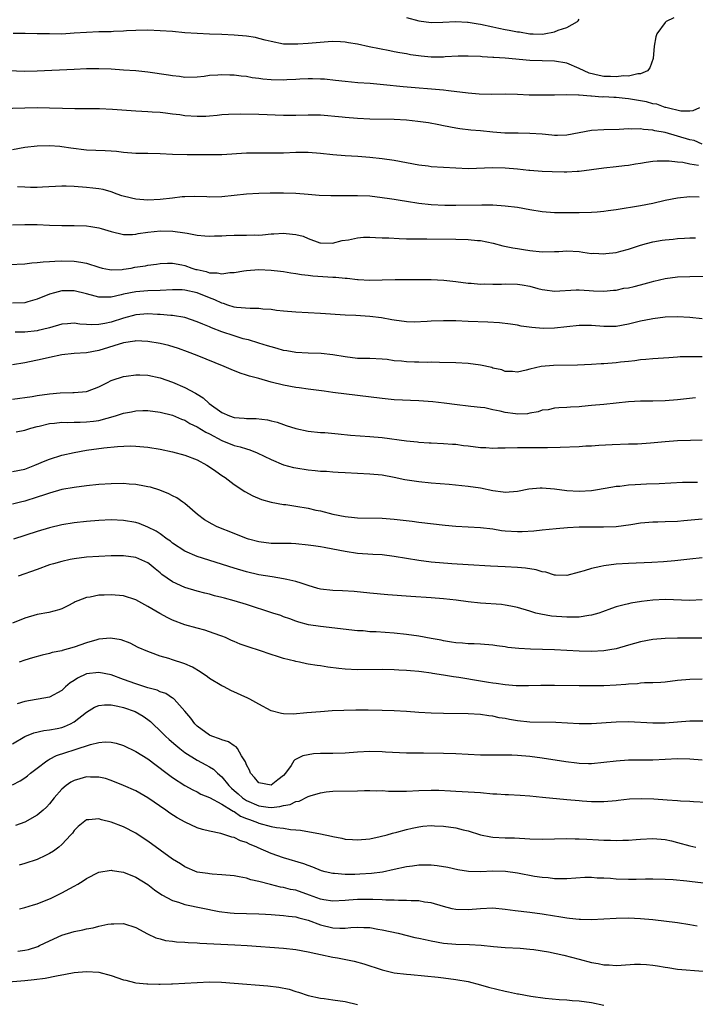
# Model space of a CAD drawing. Units: inches. Extents: x 2568000 to 2571000, y 1548000 to 1551000.
# Drawn here: x 2568992 to 2569102, y 1548785 to 1548945 of the extents above; entities that cross this region are included whole.
import ezdxf

# ---------------------------------------------------------------- set-up
doc = ezdxf.new("R2010")
doc.units = ezdxf.units.IN
doc.header["$MEASUREMENT"] = 0
doc.layers.add('LD25681548_2ft', color=135, linetype='Continuous')

msp = doc.modelspace()

# ---------------------------------------------------------------- linework, layer by layer
at = {"layer": 'LD25681548_2ft'}
for points, elevation in [([(2569098.39, 1548945.61), (2569097.14, 1548945), (2569097, 1548944.86), (2569095.61, 1548943), (2569095.44, 1548942.56), (2569095.17, 1548941), (2569095.05, 1548939), (2569094.5, 1548937.5), (2569094.12, 1548937), (2569093, 1548936.51), (2569092.52, 1548936.52), (2569091, 1548936.17), (2569090.19, 1548936.19), (2569089, 1548936.04), (2569088.11, 1548936.11), (2569087, 1548936.11), (2569086.25, 1548936.25), (2569084.62, 1548936.62), (2569083.8, 1548937), (2569083, 1548937.41), (2569081, 1548938.26), (2569079, 1548938.58), (2569077, 1548938.62), (2569075, 1548938.69), (2569071, 1548939.06), (2569069.17, 1548939.18), (2569069, 1548939.2), (2569067.28, 1548939.28), (2569067, 1548939.33), (2569065, 1548939.42), (2569063.39, 1548939.39), (2569061.28, 1548939.28), (2569061, 1548939.25), (2569059, 1548939.24), (2569057.38, 1548939.38), (2569055.62, 1548939.62), (2569055, 1548939.76), (2569053.92, 1548939.92), (2569053, 1548940.12), (2569052.25, 1548940.25), (2569048.92, 1548940.92), (2569047, 1548941.35), (2569045.58, 1548941.58), (2569045, 1548941.69), (2569044.26, 1548941.74), (2569043, 1548941.77), (2569042.27, 1548941.73), (2569039, 1548941.47), (2569037.35, 1548941.35), (2569037, 1548941.34), (2569036.63, 1548941.37), (2569035, 1548941.37), (2569033, 1548941.76), (2569032.01, 1548941.99), (2569031, 1548942.29), (2569030.43, 1548942.43), (2569029, 1548942.64), (2569027, 1548942.83), (2569025, 1548942.92), (2569022.97, 1548942.97), (2569021, 1548943.06), (2569019, 1548943.21), (2569017, 1548943.39), (2569015, 1548943.53), (2569013, 1548943.59), (2569011, 1548943.57), (2569009.5, 1548943.5), (2569009, 1548943.46), (2569007.38, 1548943.38), (2569007, 1548943.34), (2569005, 1548943.32), (2569003, 1548943.26), (2569001, 1548943.11), (2568998.99, 1548942.99), (2568997, 1548943), (2568995, 1548943.04), (2568993.05, 1548943.05), (2568991.09, 1548943.09)], 8094), ([(2569055, 1548945.69), (2569057, 1548945.13), (2569059, 1548944.85), (2569060.89, 1548944.89), (2569063, 1548945), (2569064.89, 1548944.89), (2569065, 1548944.89), (2569066.62, 1548944.62), (2569067, 1548944.57), (2569069, 1548944.14), (2569069.96, 1548943.96), (2569071, 1548943.73), (2569071.64, 1548943.64), (2569073, 1548943.35), (2569073.33, 1548943.33), (2569075, 1548943.02), (2569075.53, 1548943), (2569077, 1548942.96), (2569077.33, 1548943), (2569079, 1548943.33), (2569079.61, 1548943.61), (2569081, 1548944.05), (2569082.73, 1548945), (2569082.86, 1548945.14), (2569083, 1548945.41)], 8096), ([(2569102.55, 1548931), (2569101.49, 1548930.51), (2569101, 1548930.49), (2569099.51, 1548930.49), (2569097.29, 1548931), (2569097.08, 1548931.08), (2569097, 1548931.07), (2569095.61, 1548931.61), (2569095, 1548931.67), (2569093.97, 1548931.97), (2569091, 1548932.48), (2569090.51, 1548932.51), (2569089, 1548932.66), (2569088.66, 1548932.66), (2569087, 1548932.77), (2569086.76, 1548932.76), (2569085, 1548932.92), (2569084.91, 1548932.91), (2569083, 1548933.06), (2569082.92, 1548933.08), (2569080.88, 1548933.12), (2569079, 1548933.06), (2569076.96, 1548933.04), (2569074.91, 1548933.09), (2569073, 1548933.17), (2569071, 1548933.22), (2569068.8, 1548933.2), (2569066.77, 1548933.23), (2569065, 1548933.37), (2569061.79, 1548933.79), (2569061, 1548933.87), (2569054.44, 1548934.44), (2569051.24, 1548934.76), (2569049.06, 1548934.94), (2569047.07, 1548935.07), (2569045, 1548935.27), (2569043.47, 1548935.47), (2569041.64, 1548935.64), (2569041, 1548935.68), (2569039.71, 1548935.71), (2569039, 1548935.71), (2569037.66, 1548935.66), (2569037, 1548935.61), (2569035.56, 1548935.56), (2569035, 1548935.51), (2569033, 1548935.56), (2569031.66, 1548935.66), (2569031, 1548935.78), (2569029.89, 1548935.89), (2569029, 1548936.07), (2569028.15, 1548936.15), (2569027, 1548936.3), (2569026.31, 1548936.31), (2569025, 1548936.39), (2569024.32, 1548936.32), (2569023, 1548936.27), (2569022.12, 1548936.12), (2569021, 1548936.01), (2569019, 1548935.93), (2569018.1, 1548936.1), (2569017, 1548936.19), (2569016.33, 1548936.33), (2569013, 1548936.78), (2569011, 1548936.99), (2569009, 1548937.14), (2569007, 1548937.26), (2569005, 1548937.33), (2569003, 1548937.32), (2569001, 1548937.25), (2568995, 1548936.97), (2568993, 1548936.93), (2568988.94, 1548937.06)], 8092), ([(2569103, 1548925.1), (2569101.68, 1548925.68), (2569101, 1548925.83), (2569097, 1548927), (2569095.3, 1548927.3), (2569095, 1548927.41), (2569093.48, 1548927.48), (2569093, 1548927.61), (2569091.54, 1548927.54), (2569091, 1548927.59), (2569089.51, 1548927.51), (2569087, 1548927.45), (2569085, 1548927.31), (2569081, 1548926.58), (2569079.47, 1548926.53), (2569079, 1548926.53), (2569078.59, 1548926.59), (2569077, 1548926.72), (2569075, 1548926.85), (2569073.13, 1548926.87), (2569070.92, 1548926.92), (2569069, 1548927.06), (2569067, 1548927.27), (2569065.4, 1548927.4), (2569063.62, 1548927.62), (2569063, 1548927.72), (2569061, 1548928.09), (2569060.25, 1548928.25), (2569058.55, 1548928.55), (2569056.81, 1548928.81), (2569055, 1548929.02), (2569053, 1548929.13), (2569049, 1548929.19), (2569047, 1548929.29), (2569045, 1548929.43), (2569044.51, 1548929.49), (2569041, 1548929.81), (2569039, 1548929.84), (2569037, 1548929.77), (2569036.23, 1548929.77), (2569035, 1548929.75), (2569031, 1548929.92), (2569028.02, 1548929.98), (2569026.09, 1548929.91), (2569025, 1548929.85), (2569024.25, 1548929.75), (2569023, 1548929.67), (2569022.4, 1548929.6), (2569021, 1548929.58), (2569019, 1548929.69), (2569018.15, 1548929.85), (2569017, 1548929.97), (2569015.83, 1548930.17), (2569015, 1548930.24), (2569013.68, 1548930.32), (2569013, 1548930.35), (2569011, 1548930.46), (2569007.24, 1548930.76), (2569005.15, 1548930.85), (2569003.13, 1548930.87), (2569001.13, 1548930.87), (2568999.1, 1548930.9), (2568997, 1548930.98), (2568995, 1548931.02), (2568993.02, 1548930.98), (2568987, 1548930.78)], 8090), ([(2569102.37, 1548921.63), (2569101, 1548921.88), (2569099.87, 1548922.13), (2569099, 1548922.2), (2569097.64, 1548922.36), (2569095.67, 1548922.33), (2569095, 1548922.27), (2569093.87, 1548922.13), (2569093, 1548921.98), (2569092.14, 1548921.86), (2569091, 1548921.66), (2569090.4, 1548921.6), (2569089, 1548921.42), (2569087, 1548921.2), (2569083, 1548920.69), (2569082.69, 1548920.69), (2569081, 1548920.59), (2569080.59, 1548920.59), (2569078.61, 1548920.61), (2569077, 1548920.68), (2569075, 1548920.82), (2569074.85, 1548920.85), (2569073, 1548921.04), (2569071, 1548921.21), (2569069, 1548921.25), (2569065, 1548921.13), (2569063, 1548921.19), (2569059, 1548921.45), (2569058.47, 1548921.53), (2569057, 1548921.7), (2569055, 1548922.1), (2569053, 1548922.47), (2569051, 1548922.73), (2569049, 1548922.93), (2569047.09, 1548923.09), (2569045, 1548923.22), (2569043, 1548923.38), (2569041, 1548923.61), (2569039, 1548923.78), (2569037, 1548923.76), (2569035, 1548923.66), (2569033, 1548923.64), (2569031, 1548923.67), (2569029, 1548923.63), (2569025, 1548923.4), (2569023, 1548923.36), (2569019.37, 1548923.37), (2569017, 1548923.44), (2569015, 1548923.54), (2569013, 1548923.57), (2569011, 1548923.58), (2569009, 1548923.75), (2569007.9, 1548923.9), (2569007, 1548923.99), (2569006.05, 1548924.05), (2569003, 1548924.13), (2569000.46, 1548924.46), (2568999, 1548924.7), (2568998.71, 1548924.71), (2568997, 1548924.84), (2568995, 1548924.79), (2568993, 1548924.58), (2568991, 1548924.2)], 8088), ([(2569102.52, 1548916.52), (2569101, 1548916.58), (2569099, 1548916.37), (2569097, 1548915.96), (2569095, 1548915.5), (2569093, 1548915.12), (2569089, 1548914.46), (2569087.73, 1548914.27), (2569087, 1548914.18), (2569085.93, 1548914.07), (2569085, 1548914), (2569083, 1548913.94), (2569082.04, 1548913.96), (2569081, 1548913.94), (2569079, 1548913.99), (2569077, 1548914.15), (2569075, 1548914.47), (2569073, 1548914.82), (2569071, 1548915.07), (2569069, 1548915.19), (2569067.22, 1548915.22), (2569063, 1548915.18), (2569061.18, 1548915.18), (2569059, 1548915.27), (2569057, 1548915.5), (2569055, 1548915.82), (2569053.97, 1548915.97), (2569053, 1548916.13), (2569052.23, 1548916.23), (2569051, 1548916.42), (2569049, 1548916.65), (2569047, 1548916.75), (2569043, 1548916.71), (2569042.71, 1548916.71), (2569040.8, 1548916.8), (2569039, 1548916.96), (2569037, 1548917.1), (2569035, 1548917.16), (2569032.85, 1548917.15), (2569031, 1548917.11), (2569029, 1548917), (2569025, 1548916.57), (2569023, 1548916.52), (2569022.55, 1548916.55), (2569020.61, 1548916.61), (2569019, 1548916.58), (2569018.55, 1548916.55), (2569017, 1548916.37), (2569015, 1548916.11), (2569013, 1548916), (2569011, 1548916.17), (2569010.32, 1548916.32), (2569008.74, 1548916.74), (2569007.99, 1548917), (2569007, 1548917.38), (2569005.73, 1548917.73), (2569005, 1548917.88), (2569004.04, 1548917.96), (2569003, 1548918.1), (2569001, 1548918.23), (2568999.73, 1548918.27), (2568999, 1548918.28), (2568995.89, 1548918.11), (2568995, 1548918.08), (2568993.9, 1548918.1), (2568993, 1548918.14), (2568991.83, 1548918.17)], 8086), ([(2568991, 1548912.03), (2568993, 1548912.08), (2568995, 1548912.05), (2568997, 1548911.97), (2568999, 1548911.91), (2569001, 1548911.91), (2569003, 1548911.84), (2569003.74, 1548911.74), (2569005, 1548911.51), (2569005.41, 1548911.41), (2569007, 1548910.91), (2569009, 1548910.46), (2569010.46, 1548910.46), (2569011, 1548910.51), (2569011.4, 1548910.6), (2569013, 1548910.8), (2569015.02, 1548911.02), (2569017.01, 1548911.01), (2569019, 1548910.72), (2569019.36, 1548910.64), (2569021, 1548910.33), (2569022.22, 1548910.21), (2569023, 1548910.16), (2569023.78, 1548910.22), (2569025, 1548910.23), (2569025.72, 1548910.28), (2569027, 1548910.32), (2569029, 1548910.32), (2569030.37, 1548910.37), (2569031, 1548910.36), (2569031.61, 1548910.39), (2569033, 1548910.55), (2569033.44, 1548910.56), (2569035, 1548910.67), (2569035.41, 1548910.59), (2569037, 1548910.43), (2569038.18, 1548910.18), (2569039, 1548909.8), (2569040.88, 1548909.12), (2569041, 1548909.09), (2569042.97, 1548909.03), (2569044.52, 1548909.48), (2569045.58, 1548909.58), (2569047, 1548909.9), (2569047.99, 1548910.01), (2569049, 1548910), (2569049.94, 1548909.94), (2569051, 1548909.93), (2569052.12, 1548909.88), (2569053.77, 1548909.77), (2569055, 1548909.75), (2569056.24, 1548909.76), (2569057, 1548909.73), (2569058.26, 1548909.74), (2569063, 1548909.68), (2569065, 1548909.63), (2569066.52, 1548909.48), (2569067, 1548909.46), (2569069.05, 1548909.05), (2569070.62, 1548908.62), (2569072.27, 1548908.27), (2569073, 1548908.17), (2569074, 1548908), (2569075, 1548907.86), (2569077, 1548907.63), (2569079, 1548907.66), (2569079.69, 1548907.69), (2569081, 1548907.79), (2569083, 1548907.67), (2569083.6, 1548907.6), (2569085, 1548907.38), (2569085.39, 1548907.39), (2569087, 1548907.29), (2569087.36, 1548907.36), (2569089, 1548907.54), (2569089.76, 1548907.76), (2569091, 1548908.06), (2569093, 1548908.72), (2569093.93, 1548909), (2569095, 1548909.26), (2569096.48, 1548909.52), (2569097, 1548909.59), (2569098.29, 1548909.71), (2569099, 1548909.8), (2569100.14, 1548909.86), (2569101, 1548909.93), (2569101.91, 1548909.91)], 8084), ([(2568990.43, 1548905.57), (2568993, 1548905.71), (2568994.16, 1548905.84), (2568995, 1548905.88), (2568995.98, 1548906.02), (2568997, 1548906.05), (2568997.86, 1548906.14), (2568999, 1548906.17), (2569001, 1548906.14), (2569002.07, 1548905.93), (2569003, 1548905.8), (2569005, 1548905.14), (2569005.54, 1548905), (2569006.74, 1548904.74), (2569007, 1548904.71), (2569008.78, 1548904.78), (2569009, 1548904.8), (2569010.25, 1548905), (2569010.88, 1548905.12), (2569012.62, 1548905.38), (2569013, 1548905.46), (2569014.36, 1548905.64), (2569015, 1548905.75), (2569016.19, 1548905.81), (2569017, 1548905.8), (2569018.49, 1548905.51), (2569019, 1548905.39), (2569020.1, 1548905), (2569020.79, 1548904.79), (2569021, 1548904.74), (2569022.44, 1548904.44), (2569023, 1548904.25), (2569024.25, 1548904.25), (2569025, 1548904.08), (2569026.29, 1548904.29), (2569027, 1548904.28), (2569028.56, 1548904.56), (2569029, 1548904.61), (2569031, 1548904.76), (2569033, 1548904.67), (2569034.49, 1548904.49), (2569035, 1548904.44), (2569036.22, 1548904.22), (2569037, 1548904.14), (2569037.94, 1548903.94), (2569039, 1548903.86), (2569039.74, 1548903.74), (2569043, 1548903.5), (2569043.5, 1548903.5), (2569045, 1548903.34), (2569045.34, 1548903.34), (2569047, 1548903.15), (2569047.15, 1548903.15), (2569049, 1548903.05), (2569051, 1548903.08), (2569053.14, 1548903.14), (2569055, 1548903.16), (2569057, 1548903.16), (2569059, 1548903.14), (2569061.03, 1548903.03), (2569063, 1548902.8), (2569065, 1548902.55), (2569065.48, 1548902.52), (2569067, 1548902.39), (2569067.58, 1548902.42), (2569069, 1548902.37), (2569070.4, 1548902.4), (2569071, 1548902.44), (2569073, 1548902.4), (2569073.75, 1548902.25), (2569075, 1548902.05), (2569076.33, 1548901.67), (2569077, 1548901.51), (2569077.46, 1548901.46), (2569079, 1548901.22), (2569082.54, 1548901.46), (2569083, 1548901.46), (2569084.62, 1548901.38), (2569085.32, 1548901.32), (2569087, 1548901.26), (2569088.58, 1548901.42), (2569089, 1548901.43), (2569090.29, 1548901.71), (2569091, 1548901.8), (2569091.97, 1548902.03), (2569093, 1548902.28), (2569094.78, 1548902.78), (2569095.15, 1548902.85), (2569097, 1548903.32), (2569099, 1548903.58), (2569101, 1548903.65), (2569105, 1548903.66)], 8082), ([(2569103, 1548896.74), (2569100.97, 1548896.97), (2569099, 1548897.09), (2569097, 1548897.01), (2569095, 1548896.77), (2569094.72, 1548896.72), (2569093, 1548896.39), (2569091, 1548895.89), (2569089, 1548895.52), (2569087, 1548895.53), (2569085, 1548895.69), (2569083, 1548895.65), (2569081, 1548895.43), (2569079, 1548895.24), (2569077.19, 1548895.19), (2569075.33, 1548895.33), (2569073.59, 1548895.59), (2569073, 1548895.71), (2569071.89, 1548895.89), (2569070.1, 1548896.1), (2569068.21, 1548896.21), (2569065, 1548896.34), (2569063, 1548896.41), (2569061, 1548896.42), (2569059, 1548896.38), (2569058.31, 1548896.31), (2569056.23, 1548896.23), (2569055, 1548896.25), (2569053, 1548896.52), (2569052.62, 1548896.62), (2569050.91, 1548896.91), (2569049, 1548897.14), (2569046.73, 1548897.27), (2569045, 1548897.34), (2569041, 1548897.63), (2569039, 1548897.75), (2569037, 1548897.84), (2569035, 1548898), (2569033.88, 1548898.12), (2569033, 1548898.25), (2569031.67, 1548898.33), (2569031, 1548898.41), (2569029.59, 1548898.41), (2569027.39, 1548898.61), (2569027, 1548898.67), (2569025.97, 1548899), (2569025.25, 1548899.25), (2569025, 1548899.3), (2569023.85, 1548899.85), (2569023, 1548900.17), (2569021, 1548900.99), (2569019, 1548901.43), (2569018.55, 1548901.45), (2569017, 1548901.47), (2569015, 1548901.34), (2569013, 1548901.3), (2569011, 1548901.15), (2569009, 1548900.74), (2569008.64, 1548900.64), (2569007, 1548900.3), (2569006.25, 1548900.25), (2569005, 1548900.29), (2569004.41, 1548900.41), (2569003, 1548900.8), (2569001, 1548901.29), (2568999, 1548901.3), (2568997.8, 1548901), (2568997, 1548900.77), (2568995, 1548899.96), (2568993.51, 1548899.51), (2568993, 1548899.37), (2568991, 1548899.3)], 8080), ([(2569103, 1548890.6), (2569101.39, 1548890.61), (2569101, 1548890.58), (2569099.44, 1548890.56), (2569099, 1548890.52), (2569097.55, 1548890.45), (2569095, 1548890.26), (2569093.86, 1548890.14), (2569093, 1548890.08), (2569092.06, 1548889.94), (2569091, 1548889.85), (2569089.71, 1548889.71), (2569089, 1548889.61), (2569087, 1548889.44), (2569086.57, 1548889.43), (2569085, 1548889.32), (2569082.77, 1548889.23), (2569078.83, 1548889.17), (2569076.87, 1548889), (2569075, 1548888.6), (2569074.4, 1548888.4), (2569073, 1548888.12), (2569072.2, 1548888.2), (2569071, 1548888.22), (2569070.48, 1548888.48), (2569069, 1548888.76), (2569068.83, 1548888.83), (2569067, 1548889.26), (2569065, 1548889.53), (2569063, 1548889.61), (2569060.35, 1548889.65), (2569059, 1548889.71), (2569058.32, 1548889.68), (2569057, 1548889.73), (2569056.28, 1548889.72), (2569055, 1548889.77), (2569054.14, 1548889.86), (2569053, 1548889.95), (2569051.86, 1548890.14), (2569051, 1548890.23), (2569049, 1548890.33), (2569047.67, 1548890.33), (2569047, 1548890.34), (2569045, 1548890.57), (2569043, 1548890.92), (2569041.11, 1548891.11), (2569039, 1548891.16), (2569037, 1548891.28), (2569035.56, 1548891.56), (2569035, 1548891.64), (2569033.96, 1548891.96), (2569033, 1548892.19), (2569032.39, 1548892.39), (2569031, 1548892.79), (2569029.32, 1548893.32), (2569029, 1548893.38), (2569028.48, 1548893.52), (2569027, 1548893.98), (2569025, 1548894.67), (2569023.32, 1548895.32), (2569023, 1548895.46), (2569021.88, 1548895.88), (2569021, 1548896.29), (2569019, 1548896.95), (2569017, 1548897.28), (2569016.71, 1548897.29), (2569015, 1548897.45), (2569014.54, 1548897.46), (2569013, 1548897.56), (2569011, 1548897.42), (2569009, 1548896.89), (2569007, 1548896.23), (2569005.98, 1548895.98), (2569005, 1548895.81), (2569003.77, 1548895.77), (2569003, 1548895.85), (2569001.91, 1548895.91), (2569001, 1548896.07), (2568999.95, 1548895.95), (2568999, 1548895.88), (2568997, 1548895.28), (2568995.88, 1548895), (2568995.15, 1548894.85), (2568995, 1548894.82), (2568993, 1548894.61), (2568991.42, 1548894.58)], 8078), ([(2569101.92, 1548883.92), (2569099, 1548883.61), (2569097, 1548883.45), (2569095, 1548883.4), (2569093, 1548883.4), (2569091, 1548883.29), (2569087, 1548882.85), (2569085, 1548882.66), (2569083.47, 1548882.53), (2569083, 1548882.48), (2569081.59, 1548882.41), (2569081, 1548882.36), (2569079.71, 1548882.29), (2569079, 1548882.27), (2569077.99, 1548882.01), (2569077, 1548881.91), (2569076.34, 1548881.66), (2569075, 1548881.42), (2569074.64, 1548881.36), (2569073, 1548881.26), (2569072.68, 1548881.32), (2569071, 1548881.55), (2569070.21, 1548881.79), (2569069, 1548882.01), (2569067.7, 1548882.3), (2569067, 1548882.36), (2569065.45, 1548882.55), (2569065, 1548882.59), (2569063.19, 1548882.81), (2569061.09, 1548883.09), (2569059.26, 1548883.26), (2569057, 1548883.42), (2569053, 1548883.62), (2569051, 1548883.81), (2569047, 1548884.33), (2569043, 1548884.8), (2569041.59, 1548885), (2569039, 1548885.34), (2569037.55, 1548885.55), (2569037, 1548885.61), (2569035, 1548885.98), (2569033, 1548886.49), (2569031, 1548887.05), (2569029.46, 1548887.46), (2569029, 1548887.62), (2569027.94, 1548887.94), (2569026.51, 1548888.51), (2569025.37, 1548889), (2569021, 1548890.8), (2569019.41, 1548891.41), (2569017.93, 1548891.93), (2569016.4, 1548892.4), (2569015, 1548892.74), (2569013, 1548893.08), (2569011, 1548893.16), (2569010.87, 1548893.13), (2569009, 1548892.88), (2569005, 1548891.63), (2569003, 1548891.26), (2569001, 1548891.12), (2568999, 1548890.91), (2568997, 1548890.48), (2568995.8, 1548890.2), (2568993, 1548889.61), (2568991, 1548889.31)], 8076), ([(2568991, 1548883.69), (2568994.17, 1548884.17), (2568995, 1548884.32), (2568997, 1548884.59), (2568998.74, 1548884.74), (2569000.8, 1548884.8), (2569001, 1548884.79), (2569003, 1548884.94), (2569003.18, 1548885), (2569005, 1548885.7), (2569006.4, 1548886.4), (2569007, 1548886.72), (2569007.2, 1548886.8), (2569009, 1548887.41), (2569009.46, 1548887.46), (2569011, 1548887.69), (2569011.65, 1548887.65), (2569013, 1548887.61), (2569015, 1548887.19), (2569017, 1548886.5), (2569019, 1548885.63), (2569020.7, 1548884.7), (2569021, 1548884.5), (2569021.94, 1548883.94), (2569022.95, 1548883), (2569025, 1548881.56), (2569026.21, 1548881), (2569027, 1548880.72), (2569028.62, 1548880.62), (2569029, 1548880.56), (2569030.58, 1548880.58), (2569032.38, 1548880.38), (2569033, 1548880.22), (2569033.96, 1548879.96), (2569035, 1548879.59), (2569035.45, 1548879.45), (2569037, 1548878.93), (2569039, 1548878.51), (2569041, 1548878.32), (2569041.71, 1548878.29), (2569043.89, 1548878.11), (2569045.89, 1548877.89), (2569049, 1548877.66), (2569051, 1548877.48), (2569055, 1548876.95), (2569056.78, 1548876.78), (2569057, 1548876.75), (2569058.65, 1548876.65), (2569059, 1548876.61), (2569061, 1548876.52), (2569062.42, 1548876.42), (2569063, 1548876.4), (2569064.21, 1548876.21), (2569065, 1548876.15), (2569067, 1548875.89), (2569067.87, 1548875.87), (2569069, 1548875.78), (2569069.81, 1548875.81), (2569071, 1548875.8), (2569073, 1548875.85), (2569077.87, 1548875.87), (2569079.92, 1548875.92), (2569083, 1548876.05), (2569084.12, 1548876.12), (2569085, 1548876.15), (2569086.23, 1548876.23), (2569088.35, 1548876.35), (2569091, 1548876.45), (2569092.49, 1548876.49), (2569094.6, 1548876.6), (2569097, 1548876.84), (2569099, 1548877.02), (2569101.08, 1548877.08), (2569103, 1548877.09)], 8074), ([(2568991.61, 1548878.39), (2568993, 1548878.7), (2568993.95, 1548879), (2568995, 1548879.27), (2568995.34, 1548879.34), (2568997, 1548879.75), (2568997.81, 1548879.81), (2568999, 1548879.99), (2568999.95, 1548879.95), (2569001, 1548880), (2569001.98, 1548879.98), (2569003, 1548880.01), (2569004.17, 1548880.17), (2569005, 1548880.27), (2569007.72, 1548881), (2569008.69, 1548881.31), (2569009, 1548881.42), (2569010.33, 1548881.67), (2569011, 1548881.82), (2569012.15, 1548881.85), (2569013, 1548881.88), (2569015, 1548881.62), (2569017, 1548881.1), (2569018.45, 1548880.45), (2569019, 1548880.28), (2569019.79, 1548879.79), (2569021, 1548879.25), (2569022.37, 1548878.37), (2569023, 1548878.07), (2569025, 1548877.01), (2569027, 1548876.22), (2569027.98, 1548875.98), (2569029, 1548875.64), (2569029.51, 1548875.51), (2569030.75, 1548875), (2569033, 1548873.9), (2569035, 1548873.07), (2569036.64, 1548872.64), (2569037, 1548872.55), (2569039, 1548872.26), (2569040.15, 1548872.15), (2569041, 1548872.05), (2569042, 1548872), (2569043, 1548871.9), (2569043.87, 1548871.87), (2569045, 1548871.8), (2569047, 1548871.72), (2569049, 1548871.62), (2569051, 1548871.41), (2569053, 1548871.07), (2569054.7, 1548870.7), (2569057, 1548870.33), (2569059, 1548870.14), (2569061.91, 1548869.91), (2569065, 1548869.58), (2569067, 1548869.31), (2569069, 1548868.9), (2569070.68, 1548868.68), (2569071, 1548868.6), (2569073, 1548868.76), (2569074.86, 1548869.14), (2569076.7, 1548869.3), (2569077, 1548869.31), (2569079, 1548869.16), (2569081, 1548868.88), (2569083, 1548868.76), (2569085, 1548868.89), (2569085.69, 1548869), (2569088.49, 1548869.51), (2569089, 1548869.57), (2569089.61, 1548869.61), (2569091, 1548869.79), (2569092.13, 1548869.87), (2569093.96, 1548869.96), (2569095.99, 1548870.01), (2569099.78, 1548870.22), (2569101, 1548870.24), (2569102.22, 1548870.22)], 8072), ([(2568991, 1548871.96), (2568993, 1548872.35), (2568994.65, 1548873), (2568996.29, 1548873.71), (2568997, 1548874), (2568999, 1548874.61), (2569001, 1548875.07), (2569003, 1548875.42), (2569005.82, 1548875.82), (2569008.05, 1548876.05), (2569010.12, 1548876.12), (2569011, 1548876.11), (2569013, 1548875.93), (2569015, 1548875.58), (2569017, 1548875.14), (2569019, 1548874.6), (2569021, 1548873.84), (2569022.57, 1548873), (2569023, 1548872.73), (2569024.01, 1548872.01), (2569025, 1548871.34), (2569025.52, 1548871), (2569027, 1548869.85), (2569028.73, 1548868.73), (2569030.03, 1548868.03), (2569031.43, 1548867.43), (2569033, 1548867), (2569035, 1548866.64), (2569035.4, 1548866.6), (2569037, 1548866.37), (2569039, 1548866.04), (2569040.28, 1548865.72), (2569041, 1548865.56), (2569043, 1548865.02), (2569045, 1548864.64), (2569046.52, 1548864.52), (2569047, 1548864.47), (2569051, 1548864.39), (2569053, 1548864.24), (2569055.89, 1548863.89), (2569057, 1548863.73), (2569061.25, 1548863.25), (2569063, 1548863.09), (2569067, 1548862.89), (2569069, 1548862.64), (2569070.42, 1548862.42), (2569071, 1548862.35), (2569073, 1548862.23), (2569073.77, 1548862.23), (2569075.65, 1548862.35), (2569077, 1548862.51), (2569079.27, 1548862.73), (2569081.14, 1548862.86), (2569083.03, 1548862.97), (2569085.01, 1548863.01), (2569086.99, 1548862.99), (2569089, 1548863.05), (2569091.38, 1548863.38), (2569093, 1548863.65), (2569093.68, 1548863.68), (2569095, 1548863.8), (2569095.8, 1548863.8), (2569097, 1548863.84), (2569099, 1548863.93), (2569100.03, 1548864.03), (2569103, 1548864.28)], 8070), ([(2569103, 1548857.96), (2569101, 1548857.75), (2569098.53, 1548857.47), (2569096.71, 1548857.29), (2569094.82, 1548857.18), (2569091, 1548857.05), (2569089, 1548856.92), (2569087, 1548856.68), (2569086.56, 1548856.56), (2569085, 1548856.25), (2569083.85, 1548855.85), (2569083, 1548855.61), (2569081, 1548855.08), (2569079.16, 1548855.16), (2569079, 1548855.15), (2569077.62, 1548855.62), (2569077, 1548855.69), (2569076.01, 1548856.01), (2569074.28, 1548856.28), (2569073, 1548856.41), (2569071, 1548856.52), (2569068.62, 1548856.62), (2569065, 1548856.82), (2569062.35, 1548857), (2569059, 1548857.26), (2569057, 1548857.51), (2569053, 1548858.2), (2569051, 1548858.42), (2569049.51, 1548858.49), (2569047, 1548858.67), (2569045, 1548858.98), (2569043, 1548859.37), (2569041.61, 1548859.61), (2569041, 1548859.74), (2569039.89, 1548859.89), (2569039, 1548860.04), (2569037, 1548860.23), (2569036.26, 1548860.26), (2569035, 1548860.28), (2569034.31, 1548860.31), (2569033, 1548860.31), (2569031, 1548860.54), (2569029.34, 1548861), (2569029, 1548861.11), (2569027, 1548861.93), (2569024.25, 1548863), (2569023.4, 1548863.4), (2569022.15, 1548864.15), (2569021.04, 1548865), (2569019, 1548866.77), (2569018.67, 1548867), (2569017.68, 1548867.68), (2569017, 1548868.03), (2569016.37, 1548868.37), (2569014.94, 1548868.94), (2569013.41, 1548869.41), (2569013, 1548869.5), (2569012.43, 1548869.57), (2569011, 1548869.84), (2569009.94, 1548869.94), (2569009, 1548870), (2569007, 1548869.99), (2569005, 1548869.85), (2569003, 1548869.65), (2569001, 1548869.39), (2568999, 1548869.03), (2568997, 1548868.47), (2568996.21, 1548868.21), (2568995, 1548867.78), (2568993, 1548867.16), (2568992.29, 1548867), (2568991, 1548866.68)], 8068), ([(2569103, 1548851.14), (2569101, 1548851.05), (2569097, 1548851.18), (2569095, 1548851.09), (2569093.13, 1548850.87), (2569091.41, 1548850.59), (2569091, 1548850.5), (2569090.31, 1548850.31), (2569089, 1548850), (2569088.25, 1548849.75), (2569086.8, 1548849.2), (2569086.22, 1548849), (2569085, 1548848.63), (2569084.59, 1548848.59), (2569083, 1548848.33), (2569082.35, 1548848.35), (2569081, 1548848.31), (2569078.5, 1548848.5), (2569076.79, 1548848.79), (2569075.99, 1548849), (2569075, 1548849.29), (2569073, 1548849.91), (2569071.91, 1548850.09), (2569071, 1548850.29), (2569070.38, 1548850.38), (2569067, 1548850.61), (2569065, 1548850.81), (2569063.06, 1548851.06), (2569061, 1548851.29), (2569059, 1548851.44), (2569055.66, 1548851.66), (2569051.93, 1548851.93), (2569049, 1548852.2), (2569046.47, 1548852.47), (2569044.6, 1548852.6), (2569043, 1548852.67), (2569041, 1548852.89), (2569040.58, 1548853), (2569039, 1548853.45), (2569037.85, 1548853.85), (2569037, 1548854.1), (2569035.57, 1548854.43), (2569035, 1548854.57), (2569033.15, 1548854.85), (2569031, 1548855.2), (2569029, 1548855.66), (2569027, 1548856.26), (2569021, 1548858.18), (2569019, 1548859.04), (2569017, 1548860.36), (2569016.64, 1548860.64), (2569016.12, 1548861), (2569015, 1548861.83), (2569014.3, 1548862.3), (2569013, 1548862.96), (2569011.54, 1548863.54), (2569011, 1548863.71), (2569009, 1548864.04), (2569007, 1548864.12), (2569005, 1548864.04), (2569003, 1548863.87), (2569001, 1548863.63), (2568999, 1548863.31), (2568997, 1548862.84), (2568995, 1548862.23), (2568991.18, 1548861)], 8066), ([(2569102.91, 1548844.91), (2569099, 1548844.94), (2569097, 1548844.87), (2569095, 1548844.69), (2569093, 1548844.33), (2569091, 1548843.78), (2569089, 1548843.18), (2569088.02, 1548843), (2569087, 1548842.84), (2569085, 1548842.77), (2569083, 1548842.83), (2569079, 1548843), (2569075.13, 1548843.13), (2569073.23, 1548843.23), (2569071.42, 1548843.42), (2569071, 1548843.49), (2569069.66, 1548843.66), (2569069, 1548843.78), (2569067, 1548843.94), (2569065.99, 1548843.99), (2569065, 1548844), (2569064.09, 1548844.09), (2569063, 1548844.16), (2569062.29, 1548844.29), (2569061, 1548844.47), (2569060.58, 1548844.58), (2569059, 1548844.85), (2569057, 1548845.22), (2569055, 1548845.53), (2569053, 1548845.75), (2569050.06, 1548845.94), (2569049, 1548845.97), (2569047.93, 1548846.08), (2569047, 1548846.12), (2569041, 1548846.79), (2569039.08, 1548847.08), (2569037.52, 1548847.52), (2569037, 1548847.67), (2569036.05, 1548848.05), (2569035, 1548848.39), (2569034.57, 1548848.57), (2569033.29, 1548849), (2569029, 1548850.38), (2569027.01, 1548851), (2569025.41, 1548851.41), (2569025, 1548851.53), (2569023.81, 1548851.81), (2569023, 1548852.04), (2569022.22, 1548852.22), (2569021, 1548852.55), (2569019, 1548853.16), (2569017, 1548854.08), (2569015.27, 1548855.27), (2569015, 1548855.5), (2569014.15, 1548856.15), (2569013.18, 1548857), (2569013, 1548857.13), (2569011, 1548858.02), (2569009, 1548858.3), (2569007, 1548858.3), (2569005, 1548858.2), (2569003, 1548858.04), (2569001, 1548857.77), (2569000.34, 1548857.66), (2568999, 1548857.38), (2568997.63, 1548857), (2568997, 1548856.81), (2568995, 1548856.07), (2568991.93, 1548855)], 8064), ([(2569103, 1548838.28), (2569101, 1548838.21), (2569099, 1548838.03), (2569097, 1548837.78), (2569096.27, 1548837.73), (2569095, 1548837.65), (2569093.64, 1548837.64), (2569093, 1548837.59), (2569092.48, 1548837.52), (2569091, 1548837.47), (2569090.59, 1548837.41), (2569089, 1548837.3), (2569087, 1548837.19), (2569085.16, 1548837.16), (2569083, 1548837.17), (2569079, 1548837.24), (2569076.77, 1548837.23), (2569074.81, 1548837.19), (2569072.81, 1548837.19), (2569071, 1548837.33), (2569069.56, 1548837.56), (2569069, 1548837.61), (2569068.29, 1548837.71), (2569067, 1548837.94), (2569063.48, 1548838.52), (2569062.62, 1548838.62), (2569061, 1548838.92), (2569059.2, 1548839.2), (2569059, 1548839.25), (2569057.43, 1548839.43), (2569057, 1548839.51), (2569055.61, 1548839.61), (2569055, 1548839.69), (2569053.73, 1548839.73), (2569053, 1548839.78), (2569051, 1548839.82), (2569047, 1548839.79), (2569045, 1548839.87), (2569043.97, 1548839.97), (2569042.2, 1548840.2), (2569041, 1548840.4), (2569040.46, 1548840.46), (2569039, 1548840.72), (2569038.75, 1548840.75), (2569037.61, 1548841), (2569037, 1548841.11), (2569036.84, 1548841.16), (2569035, 1548841.6), (2569034.05, 1548841.95), (2569033, 1548842.27), (2569031.08, 1548842.92), (2569029.43, 1548843.43), (2569027.96, 1548843.96), (2569027, 1548844.35), (2569026.56, 1548844.56), (2569025.56, 1548845), (2569025, 1548845.22), (2569024.67, 1548845.33), (2569023, 1548845.95), (2569022.21, 1548846.21), (2569021, 1548846.52), (2569019, 1548847.08), (2569017, 1548847.83), (2569016.22, 1548848.22), (2569014.92, 1548848.92), (2569013, 1548850.06), (2569011, 1548851.12), (2569009, 1548851.77), (2569007, 1548851.96), (2569005.9, 1548851.9), (2569005, 1548851.88), (2569003.59, 1548851.59), (2569003, 1548851.51), (2569001.61, 1548851), (2569001.18, 1548850.82), (2569001, 1548850.7), (2568999.89, 1548850.11), (2568999, 1548849.69), (2568998.51, 1548849.49), (2568996.9, 1548849.1), (2568995, 1548848.76), (2568993, 1548848.18), (2568991, 1548847.35)], 8062), ([(2569103.46, 1548831.46), (2569101.45, 1548831.45), (2569101, 1548831.44), (2569097, 1548831.12), (2569095, 1548831.1), (2569091, 1548831.31), (2569089, 1548831.29), (2569085, 1548830.99), (2569083, 1548830.99), (2569081.11, 1548831.11), (2569079.22, 1548831.22), (2569075, 1548831.29), (2569073, 1548831.49), (2569071.7, 1548831.7), (2569071, 1548831.85), (2569070.01, 1548832.01), (2569069, 1548832.26), (2569068.33, 1548832.33), (2569067, 1548832.54), (2569065, 1548832.65), (2569061, 1548832.68), (2569059, 1548832.73), (2569057, 1548832.86), (2569055, 1548833.01), (2569053, 1548833.13), (2569051, 1548833.2), (2569048.76, 1548833.24), (2569046.76, 1548833.24), (2569044.8, 1548833.2), (2569042.88, 1548833.12), (2569041, 1548832.98), (2569038.77, 1548832.77), (2569036.59, 1548832.59), (2569035, 1548832.64), (2569034.66, 1548832.66), (2569033, 1548833.13), (2569031, 1548834.18), (2569029.56, 1548835), (2569029.19, 1548835.19), (2569026.44, 1548836.44), (2569025.35, 1548837), (2569025, 1548837.16), (2569023, 1548838.37), (2569022.64, 1548838.64), (2569021.46, 1548839.46), (2569020.21, 1548840.21), (2569019, 1548840.75), (2569018.82, 1548840.82), (2569017, 1548841.4), (2569016.38, 1548841.62), (2569015, 1548841.99), (2569013.39, 1548842.61), (2569013, 1548842.73), (2569011.41, 1548843.41), (2569010.08, 1548844.08), (2569008.63, 1548844.63), (2569006.93, 1548844.93), (2569005, 1548844.74), (2569004.67, 1548844.67), (2569003, 1548844.14), (2569001, 1548843.45), (2568999.08, 1548842.92), (2568999, 1548842.88), (2568997.43, 1548842.57), (2568997, 1548842.42), (2568995.82, 1548842.18), (2568994.27, 1548841.73), (2568993, 1548841.34), (2568992.07, 1548841)], 8060), ([(2569103, 1548825.09), (2569101, 1548825.3), (2569099, 1548825.33), (2569095, 1548825.13), (2569091, 1548825.09), (2569089, 1548824.96), (2569087, 1548824.72), (2569085, 1548824.54), (2569084.54, 1548824.54), (2569083, 1548824.59), (2569082.63, 1548824.63), (2569080.85, 1548824.85), (2569077, 1548825.42), (2569075, 1548825.69), (2569073, 1548825.87), (2569072.1, 1548825.9), (2569070.08, 1548825.92), (2569069, 1548825.9), (2569067, 1548825.92), (2569065, 1548826.01), (2569063, 1548826.14), (2569061, 1548826.22), (2569057.76, 1548826.24), (2569057, 1548826.23), (2569055.74, 1548826.26), (2569055, 1548826.26), (2569051.59, 1548826.41), (2569051, 1548826.45), (2569049, 1548826.5), (2569047, 1548826.41), (2569045, 1548826.27), (2569043, 1548826.21), (2569041, 1548826.18), (2569039.88, 1548826.12), (2569039, 1548826), (2569038.16, 1548825.84), (2569036.83, 1548825.17), (2569036.7, 1548825), (2569036.25, 1548824.25), (2569035.35, 1548823), (2569035, 1548822.61), (2569034.08, 1548821.92), (2569033, 1548821.05), (2569031, 1548821.43), (2569030.3, 1548822.3), (2569029.62, 1548823), (2569029.47, 1548823.47), (2569029, 1548824.36), (2569028.85, 1548824.85), (2569028.21, 1548825.79), (2569027.53, 1548827), (2569027.29, 1548827.29), (2569027, 1548827.44), (2569026.08, 1548828.08), (2569025, 1548828.4), (2569024.6, 1548828.6), (2569023.39, 1548829), (2569023, 1548829.17), (2569021, 1548830.64), (2569020.63, 1548831), (2569019.95, 1548831.95), (2569019, 1548833.08), (2569017.24, 1548835), (2569017.12, 1548835.12), (2569017, 1548835.18), (2569015.91, 1548835.91), (2569015, 1548836.22), (2569014.47, 1548836.47), (2569013, 1548836.85), (2569011, 1548837.48), (2569009, 1548838.22), (2569007, 1548838.94), (2569005, 1548839.35), (2569003, 1548839.1), (2569001.56, 1548838.44), (2569001, 1548838.05), (2569000.36, 1548837.64), (2568999.62, 1548837), (2568999, 1548836.42), (2568997, 1548835.34), (2568993, 1548834.62), (2568991.73, 1548834.27)], 8058), ([(2568991, 1548827.75), (2568993, 1548828.95), (2568994.45, 1548829.55), (2568996.07, 1548829.93), (2568997, 1548830.01), (2568998.26, 1548830.26), (2568999, 1548830.42), (2568999.44, 1548830.56), (2569000.39, 1548831), (2569001, 1548831.35), (2569003, 1548832.93), (2569004.31, 1548833.69), (2569005, 1548833.98), (2569005.91, 1548834.09), (2569007, 1548834.1), (2569008.1, 1548833.9), (2569009, 1548833.68), (2569010.93, 1548833), (2569012.24, 1548832.24), (2569013, 1548831.72), (2569013.4, 1548831.4), (2569013.81, 1548831), (2569015, 1548829.89), (2569015.85, 1548829), (2569016.45, 1548828.45), (2569017.52, 1548827.52), (2569018.15, 1548827), (2569019, 1548826.34), (2569021, 1548825.1), (2569022.38, 1548824.38), (2569023, 1548824.03), (2569023.64, 1548823.64), (2569024.26, 1548823), (2569025, 1548822.38), (2569026.12, 1548821), (2569026.56, 1548820.56), (2569027, 1548820.21), (2569027.64, 1548819.64), (2569028.34, 1548819), (2569029, 1548818.56), (2569031, 1548817.69), (2569032.51, 1548817.49), (2569033, 1548817.45), (2569034.41, 1548817.59), (2569035, 1548817.75), (2569036.06, 1548817.94), (2569037, 1548818.41), (2569037.53, 1548818.47), (2569039, 1548819.21), (2569039.33, 1548819.33), (2569041, 1548819.83), (2569041.95, 1548819.95), (2569043, 1548820.07), (2569047, 1548820.15), (2569048.16, 1548820.16), (2569049, 1548820.21), (2569050.14, 1548820.14), (2569051, 1548820.17), (2569052.08, 1548820.08), (2569054.08, 1548820.08), (2569055, 1548820.1), (2569057, 1548820.2), (2569059, 1548820.24), (2569060.22, 1548820.22), (2569062.14, 1548820.14), (2569063, 1548820.08), (2569064.04, 1548820.04), (2569067, 1548819.85), (2569069, 1548819.67), (2569069.64, 1548819.64), (2569071, 1548819.53), (2569071.53, 1548819.53), (2569073.42, 1548819.42), (2569075, 1548819.3), (2569077.08, 1548819.08), (2569081, 1548818.75), (2569083, 1548818.55), (2569083.51, 1548818.49), (2569085, 1548818.4), (2569085.62, 1548818.38), (2569087, 1548818.4), (2569089, 1548818.57), (2569089.37, 1548818.63), (2569091.19, 1548818.81), (2569093.1, 1548818.9), (2569095.16, 1548818.84), (2569097.32, 1548818.68), (2569099, 1548818.59), (2569099.47, 1548818.53), (2569101, 1548818.48), (2569101.6, 1548818.4), (2569103.7, 1548818.3)], 8056), ([(2568991, 1548821.09), (2568992.24, 1548821.76), (2568993, 1548822.26), (2568993.42, 1548822.58), (2568993.92, 1548823), (2568995, 1548823.83), (2568996.56, 1548825), (2568996.82, 1548825.18), (2568997, 1548825.26), (2568998.15, 1548825.85), (2568999.64, 1548826.36), (2569001, 1548826.79), (2569001.17, 1548826.83), (2569003.64, 1548827.64), (2569005, 1548827.97), (2569006.06, 1548828.06), (2569007, 1548828.04), (2569007.85, 1548827.85), (2569009, 1548827.49), (2569011, 1548826.54), (2569013, 1548825.32), (2569014.31, 1548824.31), (2569015, 1548823.83), (2569015.45, 1548823.45), (2569017, 1548822.28), (2569018.99, 1548820.99), (2569020.29, 1548820.29), (2569021, 1548819.95), (2569021.6, 1548819.6), (2569023, 1548819.03), (2569025, 1548817.95), (2569026.56, 1548817), (2569026.82, 1548816.82), (2569027, 1548816.76), (2569028.04, 1548816.04), (2569029, 1548815.66), (2569029.46, 1548815.46), (2569030.77, 1548815), (2569031, 1548814.9), (2569033, 1548814.34), (2569033.84, 1548814.16), (2569035, 1548814.05), (2569036.14, 1548813.86), (2569037, 1548813.82), (2569037.76, 1548813.76), (2569041, 1548813.16), (2569042.78, 1548812.78), (2569043, 1548812.7), (2569044.46, 1548812.46), (2569045, 1548812.3), (2569046.23, 1548812.23), (2569047, 1548812.16), (2569049, 1548812.35), (2569050.72, 1548812.72), (2569051.82, 1548813), (2569052.73, 1548813.27), (2569053.42, 1548813.42), (2569055, 1548813.86), (2569055.91, 1548814.09), (2569057, 1548814.3), (2569057.63, 1548814.37), (2569059, 1548814.48), (2569059.53, 1548814.47), (2569061, 1548814.41), (2569063, 1548814.14), (2569064.18, 1548813.82), (2569065, 1548813.62), (2569066.98, 1548812.98), (2569068.66, 1548812.66), (2569069, 1548812.63), (2569071, 1548812.52), (2569072.49, 1548812.49), (2569075, 1548812.36), (2569077, 1548812.31), (2569081, 1548812.42), (2569082.36, 1548812.36), (2569083, 1548812.36), (2569084.27, 1548812.27), (2569086.18, 1548812.18), (2569087, 1548812.12), (2569088.13, 1548812.13), (2569089, 1548812.06), (2569090.13, 1548812.13), (2569091, 1548812.13), (2569092.25, 1548812.25), (2569093, 1548812.3), (2569095, 1548812.4), (2569097, 1548812.23), (2569098.02, 1548812.02), (2569099, 1548811.77), (2569101, 1548811.19), (2569101.97, 1548811)], 8054), ([(2569104.63, 1548805), (2569101.37, 1548805.37), (2569100.51, 1548805.49), (2569098.3, 1548805.7), (2569097, 1548805.76), (2569095, 1548805.79), (2569093.8, 1548805.8), (2569092.25, 1548805.75), (2569091, 1548805.76), (2569089, 1548805.81), (2569088.1, 1548805.9), (2569087, 1548805.93), (2569085.93, 1548805.93), (2569085, 1548806.04), (2569083.93, 1548806.07), (2569081, 1548805.87), (2569080.16, 1548805.84), (2569079, 1548805.86), (2569077.99, 1548805.99), (2569077, 1548806.04), (2569075.78, 1548806.22), (2569073, 1548806.76), (2569071.05, 1548807.05), (2569069, 1548807.08), (2569067, 1548806.97), (2569065.03, 1548807.03), (2569063.32, 1548807.32), (2569061.67, 1548807.67), (2569059.96, 1548807.96), (2569059, 1548808.04), (2569058.09, 1548808.09), (2569057, 1548808.06), (2569055.93, 1548807.93), (2569055, 1548807.79), (2569053, 1548807.34), (2569051.07, 1548806.93), (2569049.29, 1548806.71), (2569047.4, 1548806.6), (2569046.57, 1548806.57), (2569045, 1548806.56), (2569043.3, 1548806.7), (2569043, 1548806.7), (2569041.76, 1548807), (2569041.17, 1548807.17), (2569039.75, 1548807.75), (2569039, 1548808.01), (2569038.3, 1548808.3), (2569035, 1548809.26), (2569033, 1548809.96), (2569030.89, 1548810.89), (2569030.68, 1548811), (2569029.49, 1548811.49), (2569029, 1548811.75), (2569028.04, 1548812.04), (2569027, 1548812.55), (2569026.63, 1548812.63), (2569025.47, 1548813), (2569024.81, 1548813.19), (2569023, 1548813.57), (2569021.86, 1548813.86), (2569021, 1548814.14), (2569019.04, 1548815.04), (2569017.74, 1548815.74), (2569016.53, 1548816.53), (2569015.89, 1548817), (2569013, 1548819.01), (2569011, 1548820.12), (2569009, 1548821.01), (2569007, 1548821.82), (2569006.11, 1548822.11), (2569005, 1548822.37), (2569003.66, 1548822.34), (2569003, 1548822.38), (2569001.92, 1548822.08), (2569001, 1548821.8), (2569000.48, 1548821.52), (2568999.73, 1548821), (2568999, 1548820.38), (2568997.76, 1548819), (2568997, 1548818.04), (2568996.51, 1548817.49), (2568995.97, 1548817), (2568995, 1548816.17), (2568993, 1548815.06), (2568991.51, 1548814.49)], 8052), ([(2569102.15, 1548798.15), (2569101, 1548798.39), (2569099, 1548798.69), (2569095, 1548799.2), (2569093, 1548799.38), (2569091, 1548799.45), (2569089, 1548799.4), (2569085, 1548799.2), (2569083.25, 1548799.25), (2569083, 1548799.23), (2569081.43, 1548799.43), (2569081, 1548799.45), (2569079.69, 1548799.69), (2569079, 1548799.78), (2569077, 1548800.11), (2569075, 1548800.38), (2569072.64, 1548800.64), (2569071, 1548800.86), (2569069, 1548801.06), (2569067, 1548800.99), (2569065, 1548800.79), (2569063, 1548800.86), (2569062.37, 1548801), (2569061, 1548801.36), (2569059, 1548801.93), (2569057.92, 1548802.08), (2569057, 1548802.25), (2569055.74, 1548802.26), (2569055, 1548802.35), (2569053.68, 1548802.32), (2569053, 1548802.39), (2569051.61, 1548802.39), (2569051, 1548802.45), (2569049.53, 1548802.47), (2569049, 1548802.51), (2569047, 1548802.47), (2569045.63, 1548802.37), (2569045, 1548802.31), (2569043, 1548802.21), (2569041.55, 1548802.45), (2569041, 1548802.56), (2569039.22, 1548803.22), (2569037, 1548803.98), (2569036.14, 1548804.14), (2569035, 1548804.45), (2569034.51, 1548804.51), (2569032.9, 1548804.9), (2569031, 1548805.41), (2569029.69, 1548805.69), (2569029, 1548805.93), (2569027.82, 1548806.18), (2569027, 1548806.31), (2569025, 1548806.52), (2569023.4, 1548806.6), (2569023, 1548806.64), (2569022.7, 1548806.7), (2569021, 1548806.93), (2569019, 1548807.77), (2569018.26, 1548808.26), (2569017, 1548809.05), (2569015, 1548810.52), (2569013, 1548811.95), (2569012.36, 1548812.36), (2569011, 1548813.27), (2569009, 1548814.31), (2569007, 1548815.05), (2569005.43, 1548815.43), (2569005, 1548815.57), (2569003.41, 1548815.41), (2569003, 1548815.41), (2569002.47, 1548815), (2569001.68, 1548814.32), (2569001, 1548813.67), (2569000.72, 1548813.28), (2569000.48, 1548813), (2568999, 1548811.4), (2568998.51, 1548811), (2568997.65, 1548810.35), (2568997, 1548809.96), (2568996.36, 1548809.64), (2568995, 1548809.01), (2568993, 1548808.31), (2568992.08, 1548808.08)], 8050), ([(2568992.13, 1548801), (2568993, 1548801.18), (2568994.38, 1548801.62), (2568995, 1548801.8), (2568997.27, 1548802.73), (2568997.83, 1548803), (2568999, 1548803.6), (2569000.3, 1548804.3), (2569001, 1548804.66), (2569001.6, 1548805), (2569002.48, 1548805.52), (2569003, 1548805.89), (2569005, 1548806.93), (2569007, 1548807.25), (2569007.2, 1548807.2), (2569009, 1548806.92), (2569011, 1548806.12), (2569013, 1548804.91), (2569014.08, 1548804.08), (2569015.27, 1548803.27), (2569017, 1548802.33), (2569017.95, 1548802.05), (2569019, 1548801.66), (2569024.54, 1548800.54), (2569026.32, 1548800.32), (2569027, 1548800.27), (2569031, 1548800.18), (2569032.1, 1548800.1), (2569033, 1548800.06), (2569035, 1548799.92), (2569035.81, 1548799.81), (2569037, 1548799.68), (2569037.51, 1548799.51), (2569039, 1548799.14), (2569041, 1548798.4), (2569043, 1548797.91), (2569044.16, 1548797.84), (2569045, 1548797.84), (2569045.94, 1548797.94), (2569047, 1548797.99), (2569048.07, 1548797.93), (2569049, 1548797.94), (2569050.31, 1548797.69), (2569051, 1548797.59), (2569053.65, 1548797), (2569056.35, 1548796.35), (2569057, 1548796.23), (2569057.99, 1548795.99), (2569059, 1548795.77), (2569061, 1548795.39), (2569063, 1548795.23), (2569065.19, 1548795.19), (2569067.08, 1548795.08), (2569069.12, 1548794.88), (2569071, 1548794.72), (2569073.43, 1548794.57), (2569075, 1548794.44), (2569075.63, 1548794.37), (2569078.01, 1548793.99), (2569080.54, 1548793.46), (2569083, 1548792.83), (2569085, 1548792.28), (2569086.09, 1548792.09), (2569087, 1548791.86), (2569087.86, 1548791.86), (2569089, 1548791.76), (2569089.85, 1548791.85), (2569091.98, 1548791.98), (2569093, 1548792.02), (2569093.95, 1548791.95), (2569095, 1548791.85), (2569095.75, 1548791.75), (2569097, 1548791.49), (2569097.44, 1548791.44), (2569099, 1548791.17), (2569103.13, 1548790.87)], 8048), ([(2568991.87, 1548794.13), (2568993, 1548794.27), (2568993.6, 1548794.4), (2568995.12, 1548794.88), (2568995.4, 1548795), (2568997, 1548795.8), (2568999, 1548796.68), (2569001, 1548797.29), (2569002.43, 1548797.57), (2569003, 1548797.73), (2569004.09, 1548797.91), (2569005, 1548798.16), (2569006.47, 1548798.47), (2569007, 1548798.55), (2569007.47, 1548798.53), (2569009, 1548798.58), (2569011, 1548797.94), (2569012.94, 1548796.94), (2569014.28, 1548796.28), (2569015, 1548796.1), (2569015.86, 1548795.86), (2569017, 1548795.72), (2569017.63, 1548795.63), (2569019, 1548795.57), (2569019.51, 1548795.51), (2569021, 1548795.45), (2569021.41, 1548795.41), (2569027.12, 1548795.12), (2569029.13, 1548795), (2569035, 1548794.57), (2569037, 1548794.37), (2569039, 1548794.01), (2569040.26, 1548793.74), (2569041, 1548793.54), (2569043, 1548793.13), (2569043.79, 1548793), (2569046.47, 1548792.47), (2569048.04, 1548792.04), (2569051, 1548791.08), (2569053, 1548790.59), (2569055, 1548790.35), (2569055.7, 1548790.3), (2569057.89, 1548790.11), (2569060.13, 1548789.87), (2569061, 1548789.75), (2569063, 1548789.53), (2569065, 1548789.19), (2569067, 1548788.66), (2569068.28, 1548788.28), (2569071, 1548787.61), (2569071.52, 1548787.52), (2569073, 1548787.2), (2569073.19, 1548787.19), (2569075.18, 1548786.82), (2569077.52, 1548786.48), (2569079.75, 1548786.25), (2569081, 1548786.19), (2569081.89, 1548786.11), (2569083, 1548786.05), (2569085, 1548785.77), (2569087, 1548785.36)], 8046), ([(2568987, 1548788.85), (2568993, 1548789.32), (2568994.53, 1548789.48), (2568996.29, 1548789.71), (2568998.12, 1548790.12), (2568999.63, 1548790.37), (2569001, 1548790.63), (2569003, 1548790.82), (2569005, 1548790.68), (2569007, 1548790.16), (2569009, 1548789.46), (2569009.38, 1548789.38), (2569010.81, 1548789), (2569011, 1548788.96), (2569012.82, 1548788.82), (2569013, 1548788.79), (2569014.77, 1548788.77), (2569015, 1548788.74), (2569016.79, 1548788.79), (2569017, 1548788.78), (2569019, 1548788.89), (2569020.97, 1548789.03), (2569023, 1548789.11), (2569024.95, 1548789.05), (2569027, 1548788.91), (2569032.48, 1548788.48), (2569034.27, 1548788.27), (2569035.93, 1548787.93), (2569037, 1548787.57), (2569037.46, 1548787.46), (2569039, 1548786.91), (2569041, 1548786.47), (2569041.59, 1548786.41), (2569043, 1548786.23), (2569045, 1548785.91), (2569047, 1548785.42)], 8044)]:
    msp.add_lwpolyline(points, dxfattribs=dict(at, elevation=elevation))

doc.saveas('drawing.dxf')
